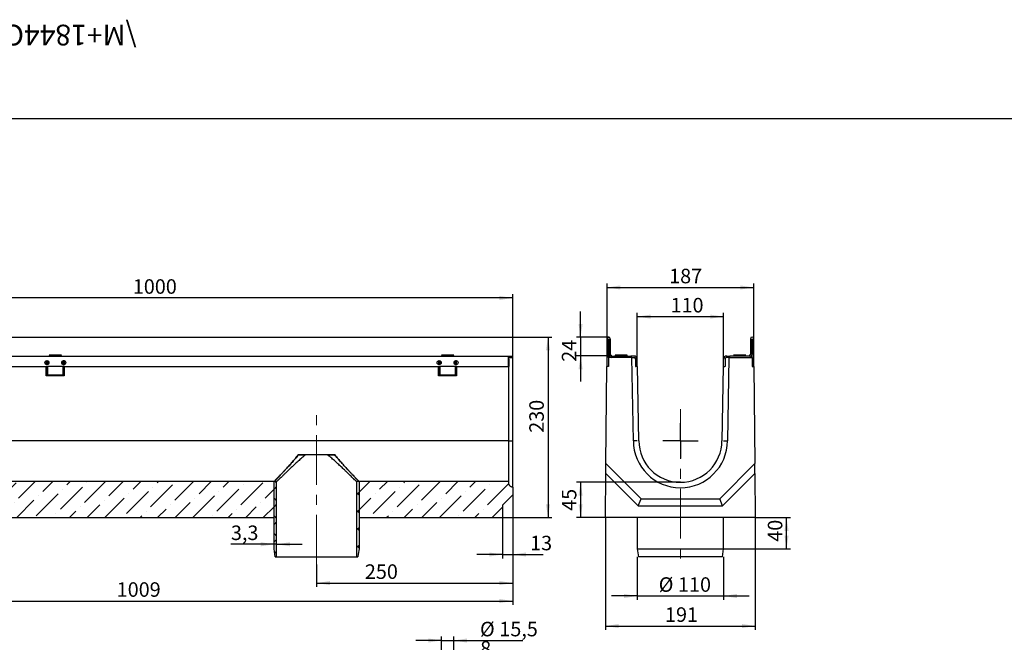
# Model space of a CAD drawing. Units: millimetres. Extents: x -30 to 1125, y -3 to 370.
# Drawn here: x 105 to 356, y 157 to 316 of the extents above; entities that cross this region are included whole.
import ezdxf

# ---------------------------------------------------------------- set-up
doc = ezdxf.new("R2010")
doc.units = ezdxf.units.MM
doc.linetypes.add('CENTERX2', pattern=[20.32, 12.7, -2.54, 2.54, -2.54])
doc.layers.add('FORMAT', color=7, linetype='Continuous')
doc.styles.add('SLDTEXTSTYLE0', font='TXT', dxfattribs={"width": 0.7, "bigfont": 'bigfont'})
doc.styles.add('SLDTEXTSTYLE2', font='TXT', dxfattribs={"width": 0.7})
doc.dimstyles.new('SLDDIMSTYLE0', dxfattribs={"dimtxt": 3.393075, "dimasz": 3.393075, "dimexe": 0, "dimexo": 0.0625, "dimgap": 0.848269, "dimtad": 2, "dimdec": 1, "dimlfac": 5, "dimrnd": 1e-09, "dimzin": 12, "dimdsep": 46, "dimtxsty": 'SLDTEXTSTYLE2', "dimsah": 1, "dimcen": 0.09, "dimadec": 0, "dimazin": 3, "dimtfac": 1, "dimtdec": 1, "dimtofl": 0, "dimtmove": 0, "dimatfit": 3, "dimfxl": 0, "dimfrac": 2, "dimtolj": 1, "dimtzin": 12, "dimarcsym": 0})
doc.dimstyles.new('SLDDIMSTYLE1', dxfattribs={"dimtxt": 3.393075, "dimasz": 3.393075, "dimexe": 0, "dimexo": 0.0625, "dimgap": 0.848269, "dimtad": 2, "dimdec": 1, "dimlfac": 5, "dimrnd": 1e-09, "dimzin": 12, "dimdsep": 46, "dimtxsty": 'SLDTEXTSTYLE2', "dimsah": 1, "dimcen": 0.09, "dimadec": 0, "dimazin": 3, "dimtfac": 1, "dimtdec": 1, "dimtmove": 0, "dimatfit": 0, "dimfxl": 0, "dimfrac": 2, "dimtolj": 1, "dimtzin": 12, "dimarcsym": 0})
doc.dimstyles.new('SLDDIMSTYLE2', dxfattribs={"dimtxt": 3.393075, "dimasz": 3.393075, "dimexe": 0, "dimexo": 0.0625, "dimgap": 0.848269, "dimtad": 2, "dimdec": 1, "dimlfac": 5, "dimrnd": 1e-09, "dimzin": 12, "dimdsep": 46, "dimtxsty": 'SLDTEXTSTYLE2', "dimsah": 1, "dimcen": 0.09, "dimadec": 0, "dimazin": 3, "dimtfac": 1, "dimtofl": 0, "dimtmove": 0, "dimatfit": 3, "dimfxl": 0, "dimfrac": 2, "dimtolj": 1, "dimtzin": 12, "dimarcsym": 0})
doc.dimstyles.new('SLDDIMSTYLE3', dxfattribs={"dimtxt": 3.393075, "dimasz": 3.393075, "dimexe": 0, "dimexo": 0.0625, "dimgap": 0.848269, "dimtad": 2, "dimdec": 0, "dimlfac": 5, "dimrnd": 1e-09, "dimzin": 12, "dimdsep": 46, "dimtxsty": 'SLDTEXTSTYLE2', "dimsah": 1, "dimcen": 0.09, "dimadec": 0, "dimazin": 3, "dimtfac": 1, "dimtdec": 0, "dimtofl": 0, "dimtmove": 0, "dimatfit": 3, "dimfxl": 0, "dimfrac": 2, "dimtolj": 1, "dimtzin": 12, "dimarcsym": 0})

# ---------------------------------------------------------------- blocks, each defined once
blk = doc.blocks.new('_D')
at = {"layer": 'FORMAT'}
for p, q in [((30.38, 227.75), (30.38, 246.25)), ((230.38, 227.75), (230.38, 246.25)), ((230.38, 245.25), (30.38, 245.25))]:
    blk.add_line(p, q, dxfattribs=at)
for points in [[(30.38, 245.25), (33.77, 244.72), (33.77, 245.77)], [(230.38, 245.25), (226.99, 245.77), (226.99, 244.72)]]:
    blk.add_solid(points, dxfattribs=at)
at = {"layer": 'FORMAT', "insert": (133.53, 250.02, 0.02), "char_height": 3.704, "attachment_point": 1, "style": 'SLDTEXTSTYLE2'}
blk.add_mtext('1000', dxfattribs=at)
blk = doc.blocks.new('_D_1')
at = {"layer": 'FORMAT'}
for p, q in [((230.38, 195.05), (230.38, 178.82)), ((227.78, 189.25), (227.78, 178.82)), ((227.78, 179.82), (221.25, 179.82)), ((227.78, 179.82), (230.38, 179.82)), ((230.38, 179.82), (238.18, 179.82))]:
    blk.add_line(p, q, dxfattribs=at)
for points in [[(227.78, 179.82), (224.39, 180.34), (224.39, 179.3)], [(230.38, 179.82), (233.77, 179.3), (233.77, 180.34)]]:
    blk.add_solid(points, dxfattribs=at)
at = {"layer": 'FORMAT', "insert": (234.81, 184.6, 0.02), "char_height": 3.704, "attachment_point": 1, "style": 'SLDTEXTSTYLE2'}
blk.add_mtext('13', dxfattribs=at)
blk = doc.blocks.new('_D_2')
at = {"layer": 'FORMAT'}
for p, q in [((230.38, 195.05), (230.38, 166.96)), ((28.58, 192.25), (28.58, 166.96)), ((28.58, 167.96), (230.38, 167.96))]:
    blk.add_line(p, q, dxfattribs=at)
for points in [[(28.58, 167.96), (31.97, 167.44), (31.97, 168.48)], [(230.38, 167.96), (226.99, 168.48), (226.99, 167.44)]]:
    blk.add_solid(points, dxfattribs=at)
at = {"layer": 'FORMAT', "insert": (129.42, 172.74, 0.02), "char_height": 3.704, "attachment_point": 1, "style": 'SLDTEXTSTYLE2'}
blk.add_mtext('1009', dxfattribs=at)
blk = doc.blocks.new('_D_3')
at = {"layer": 'FORMAT'}
for p, q in [((230.28, 235.25), (240.37, 235.25)), ((239.37, 235.25), (239.37, 189.25)), ((227.78, 189.25), (240.37, 189.25))]:
    blk.add_line(p, q, dxfattribs=at)
for points in [[(239.37, 235.25), (238.85, 231.85), (239.9, 231.85)], [(239.37, 189.25), (239.9, 192.64), (238.85, 192.64)]]:
    blk.add_solid(points, dxfattribs=at)
at = {"layer": 'FORMAT', "insert": (234.6, 210.87, 0.02), "char_height": 3.704, "attachment_point": 1, "rotation": 90, "style": 'SLDTEXTSTYLE2'}
blk.add_mtext('230', dxfattribs=at)
blk = doc.blocks.new('_D_4')
at = {"layer": 'FORMAT'}
for p, q in [((170.2, 179.24), (170.2, 183.43)), ((169.55, 182.43), (158.54, 182.43)), ((170.2, 182.43), (169.55, 182.43)), ((170.2, 182.43), (176.72, 182.43))]:
    blk.add_line(p, q, dxfattribs=at)
for points in [[(169.55, 182.43), (166.15, 182.95), (166.15, 181.91)], [(170.2, 182.43), (173.59, 181.91), (173.59, 182.95)]]:
    blk.add_solid(points, dxfattribs=at)
at = {"layer": 'FORMAT', "insert": (158.54, 187.21, 0.02), "char_height": 3.704, "attachment_point": 1, "style": 'SLDTEXTSTYLE2'}
blk.add_mtext('3,3', dxfattribs=at)
blk = doc.blocks.new('_D_5')
at = {"layer": 'FORMAT'}
for p, q in [((230.38, 195.05), (230.38, 171.54)), ((180.38, 177.25), (180.38, 171.54)), ((180.38, 172.54), (230.38, 172.54))]:
    blk.add_line(p, q, dxfattribs=at)
for points in [[(180.38, 172.54), (183.77, 172.01), (183.77, 173.06)], [(230.38, 172.54), (226.99, 173.06), (226.99, 172.01)]]:
    blk.add_solid(points, dxfattribs=at)
at = {"layer": 'FORMAT', "insert": (192.69, 177.31, 0.02), "char_height": 3.704, "attachment_point": 1, "style": 'SLDTEXTSTYLE2'}
blk.add_mtext('250', dxfattribs=at)
blk = doc.blocks.new('_D_6')
at = {"layer": 'FORMAT'}
for p, q in [((273.12, 198.25), (246.67, 198.25)), ((247.67, 198.25), (247.67, 189.25)), ((254.02, 189.25), (246.67, 189.25))]:
    blk.add_line(p, q, dxfattribs=at)
for points in [[(247.67, 198.25), (247.15, 194.85), (248.2, 194.85)], [(247.67, 189.25), (248.2, 192.64), (247.15, 192.64)]]:
    blk.add_solid(points, dxfattribs=at)
at = {"layer": 'FORMAT', "insert": (242.9, 190.96, 0.02), "char_height": 3.704, "attachment_point": 1, "rotation": 90, "style": 'SLDTEXTSTYLE2'}
blk.add_mtext('45', dxfattribs=at)
blk = doc.blocks.new('_D_7')
at = {"layer": 'FORMAT'}
for p, q in [((254.42, 234.85), (254.42, 248.92)), ((291.82, 234.85), (291.82, 248.92)), ((254.42, 247.92), (291.82, 247.92))]:
    blk.add_line(p, q, dxfattribs=at)
for points in [[(254.42, 247.92), (257.81, 247.4), (257.81, 248.44)], [(291.82, 247.92), (288.42, 248.44), (288.42, 247.4)]]:
    blk.add_solid(points, dxfattribs=at)
at = {"layer": 'FORMAT', "insert": (270.25, 252.69), "char_height": 3.704, "attachment_point": 1, "style": 'SLDTEXTSTYLE2'}
blk.add_mtext('187', dxfattribs=at)
blk = doc.blocks.new('_D_8')
at = {"layer": 'FORMAT'}
for p, q in [((254.02, 189.25), (254.02, 160.58)), ((292.22, 189.25), (292.22, 160.58)), ((254.02, 161.58), (292.22, 161.58))]:
    blk.add_line(p, q, dxfattribs=at)
for points in [[(254.02, 161.58), (257.41, 161.06), (257.41, 162.1)], [(292.22, 161.58), (288.82, 162.1), (288.82, 161.06)]]:
    blk.add_solid(points, dxfattribs=at)
at = {"layer": 'FORMAT', "insert": (269.2, 166.35), "char_height": 3.704, "attachment_point": 1, "style": 'SLDTEXTSTYLE2'}
blk.add_mtext('191', dxfattribs=at)
blk = doc.blocks.new('_D_9')
at = {"layer": 'FORMAT'}
for p, q in [((247.67, 235.25), (247.67, 241.77)), ((254.82, 235.25), (246.67, 235.25)), ((247.67, 235.25), (247.67, 230.45)), ((255.66, 230.45), (246.67, 230.45)), ((247.67, 230.45), (247.67, 223.92))]:
    blk.add_line(p, q, dxfattribs=at)
for points in [[(247.67, 235.25), (248.2, 238.64), (247.15, 238.64)], [(247.67, 230.45), (247.15, 227.05), (248.2, 227.05)]]:
    blk.add_solid(points, dxfattribs=at)
at = {"layer": 'FORMAT', "insert": (242.9, 228.96, 13.89), "char_height": 3.704, "attachment_point": 1, "rotation": 90, "style": 'SLDTEXTSTYLE2'}
blk.add_mtext('24', dxfattribs=at)
blk = doc.blocks.new('_D_10')
at = {"layer": 'FORMAT'}
for p, q in [((262.12, 229.65), (262.12, 241.49)), ((284.12, 229.65), (284.12, 241.49)), ((262.12, 240.49), (284.12, 240.49))]:
    blk.add_line(p, q, dxfattribs=at)
for points in [[(262.12, 240.49), (265.51, 239.97), (265.51, 241.01)], [(284.12, 240.49), (280.72, 241.01), (280.72, 239.97)]]:
    blk.add_solid(points, dxfattribs=at)
at = {"layer": 'FORMAT', "insert": (270.61, 245.26, 13.89), "char_height": 3.704, "attachment_point": 1, "style": 'SLDTEXTSTYLE2'}
blk.add_mtext('110', dxfattribs=at)
blk = doc.blocks.new('_D_11')
at = {"layer": 'FORMAT'}
for p, q in [((292.22, 189.25), (301.17, 189.25)), ((300.17, 181.24), (300.17, 189.25)), ((284.12, 181.24), (301.17, 181.24))]:
    blk.add_line(p, q, dxfattribs=at)
for points in [[(300.17, 189.25), (299.65, 185.85), (300.7, 185.85)], [(300.17, 181.24), (300.7, 184.63), (299.65, 184.63)]]:
    blk.add_solid(points, dxfattribs=at)
at = {"layer": 'FORMAT', "insert": (295.4, 183.08, 13.89), "char_height": 3.704, "attachment_point": 1, "rotation": 90, "style": 'SLDTEXTSTYLE2'}
blk.add_mtext('40', dxfattribs=at)
blk = doc.blocks.new('_D_12')
at = {"layer": 'FORMAT'}
for p, q in [((262.12, 179.24), (262.12, 168.24)), ((284.12, 179.24), (284.12, 168.24)), ((262.12, 169.24), (255.59, 169.24)), ((262.12, 169.24), (284.12, 169.24)), ((284.12, 169.24), (290.64, 169.24))]:
    blk.add_line(p, q, dxfattribs=at)
for points in [[(262.12, 169.24), (258.72, 169.76), (258.72, 168.71)], [(284.12, 169.24), (287.51, 168.71), (287.51, 169.76)]]:
    blk.add_solid(points, dxfattribs=at)
at = {"layer": 'FORMAT', "char_height": 3.704, "attachment_point": 1, "style": 'SLDTEXTSTYLE2'}
for s, insert in [('%%c', (267.59, 174.01, 13.89)), ('110', (272.51, 174.01, 13.89))]:
    blk.add_mtext(s, dxfattribs=dict(at, insert=insert))
blk = doc.blocks.new('SW_CENTERMARKSYMBOL_0')
at = {"layer": 'FORMAT', "color": 0}
for q in [(0, 4.5), (-4.5, 0), (0, -4.5), (4.5, 0)]:
    blk.add_line((0, 0), q, dxfattribs=at)
blk = doc.blocks.new('_D_13')
at = {"layer": 'FORMAT'}
for p, q in [((212.23, 140.78), (212.23, 158.89)), ((215.33, 140.78), (215.33, 158.89)), ((212.23, 157.89), (205.7, 157.89)), ((212.23, 157.89), (215.33, 157.89)), ((215.33, 157.89), (232.98, 157.89))]:
    blk.add_line(p, q, dxfattribs=at)
for points in [[(212.23, 157.89), (208.84, 158.41), (208.84, 157.36)], [(215.33, 157.89), (218.72, 157.36), (218.72, 158.41)]]:
    blk.add_solid(points, dxfattribs=at)
at = {"layer": 'FORMAT', "attachment_point": 1}
for s, insert, char_height, style in [('%%c', (222.03, 162.66, -4.77), 3.704, 'SLDTEXTSTYLE2'), ('15,5', (226.96, 162.66, -4.77), 3.704, 'SLDTEXTSTYLE2'), ('8 \\M+18480\\M+18484\\M+18472.', (222.08, 157.72, -4.77), 3.7042, 'SLDTEXTSTYLE0')]:
    blk.add_mtext(s, dxfattribs=dict(at, insert=insert, char_height=char_height, style=style))

msp = doc.modelspace()

# ---------------------------------------------------------------- hatches: boundary and pattern name
at = {"linetype": 'Continuous', "lineweight": 0}
h = msp.add_hatch(dxfattribs=at)
h.set_pattern_fill('ANSI36', style=0)
edge = h.paths.add_edge_path(flags=0)
edge.add_spline(control_points=[(31.38, 198.013), (31.38, 197.995), (31.379, 197.978), (31.378, 197.96), (31.372, 197.845), (31.346, 197.729), (31.303, 197.622), (31.259, 197.516), (31.196, 197.416), (31.119, 197.33), (31.043, 197.245), (30.951, 197.173), (30.852, 197.119), (30.789, 197.085), (30.723, 197.058), (30.655, 197.038), (30.566, 197.012), (30.472, 196.999), (30.38, 196.999)], knot_values=[0.0250287, 0.0250287, 0.0250287, 0.0250287, 0.0252915, 0.0252915, 0.0252915, 0.0270233, 0.0270233, 0.0270233, 0.0287484, 0.0287484, 0.0287484, 0.0304539, 0.0304539, 0.0304539, 0.0315089, 0.0315089, 0.0315089, 0.0328975, 0.0328975, 0.0328975, 0.0328975], weights=[1, 1, 1, 1, 1, 1, 1, 1, 1, 1, 1, 1, 1, 1, 1, 1, 1, 1, 1], degree=3, periodic=0)
edge.add_line((30.38, 196.999), (30.38, 194.046))
edge.add_line((30.38, 194.046), (28.58, 192.246))
edge.add_line((28.58, 192.246), (28.58, 189.246))
edge.add_line((28.58, 189.246), (169.546, 189.246))
edge.add_line((169.546, 189.246), (169.546, 198.419))
edge.add_line((169.546, 198.419), (31.38, 198.419))
edge.add_line((31.38, 198.419), (31.38, 198.013))
h = msp.add_hatch(dxfattribs=at)
h.set_pattern_fill('ANSI37', style=0)
edge = h.paths.add_edge_path(flags=0)
edge.add_line((170.197, 179.236), (170.197, 198.409))
edge.add_line((170.197, 198.409), (169.546, 198.409))
edge.add_line((169.546, 198.409), (169.546, 181.236))
edge.add_spline(control_points=[(169.546, 181.236), (169.616, 180.781), (169.685, 180.326), (169.754, 179.871), (169.786, 179.659), (169.819, 179.448), (169.851, 179.236)], knot_values=[0.0871002, 0.0871002, 0.0871002, 0.0871002, 0.0940067, 0.0940067, 0.0940067, 0.0972156, 0.0972156, 0.0972156, 0.0972156], weights=[1, 1, 1, 1, 1, 1, 1], degree=3, periodic=0)
edge.add_line((169.851, 179.236), (170.197, 179.236))
h = msp.add_hatch(dxfattribs=at)
h.set_pattern_fill('ANSI37', style=0)
edge = h.paths.add_edge_path(flags=0)
edge.add_line((190.563, 198.409), (190.563, 179.236))
edge.add_line((190.563, 179.236), (190.908, 179.236))
edge.add_spline(control_points=[(190.908, 179.236), (190.941, 179.448), (190.973, 179.659), (191.005, 179.871), (191.074, 180.326), (191.144, 180.781), (191.213, 181.236)], knot_values=[0.0907978, 0.0907978, 0.0907978, 0.0907978, 0.0940067, 0.0940067, 0.0940067, 0.1009132, 0.1009132, 0.1009132, 0.1009132], weights=[1, 1, 1, 1, 1, 1, 1], degree=3, periodic=0)
edge.add_line((191.213, 181.236), (191.213, 198.409))
edge.add_line((191.213, 198.409), (190.563, 198.409))
h = msp.add_hatch(dxfattribs=at)
h.set_pattern_fill('ANSI36', style=0)
edge = h.paths.add_edge_path(flags=0)
edge.add_spline(control_points=[(230.38, 196.999), (230.296, 196.999), (230.212, 197.01), (230.132, 197.03), (230.025, 197.058), (229.921, 197.105), (229.829, 197.166), (229.773, 197.203), (229.721, 197.247), (229.674, 197.294), (229.594, 197.375), (229.527, 197.471), (229.478, 197.574), (229.43, 197.676), (229.398, 197.789), (229.386, 197.902), (229.382, 197.939), (229.38, 197.976), (229.38, 198.013)], knot_values=[0.0275978, 0.0275978, 0.0275978, 0.0275978, 0.0288458, 0.0288458, 0.0288458, 0.0305032, 0.0305032, 0.0305032, 0.0314997, 0.0314997, 0.0314997, 0.0332058, 0.0332058, 0.0332058, 0.0349109, 0.0349109, 0.0349109, 0.0354628, 0.0354628, 0.0354628, 0.0354628], weights=[1, 1, 1, 1, 1, 1, 1, 1, 1, 1, 1, 1, 1, 1, 1, 1, 1, 1, 1], degree=3, periodic=0)
edge.add_line((229.38, 198.013), (229.38, 198.419))
edge.add_line((229.38, 198.419), (191.213, 198.419))
edge.add_line((191.213, 198.419), (191.213, 189.246))
edge.add_line((191.213, 189.246), (227.78, 189.246))
edge.add_line((227.78, 189.246), (227.78, 192.446))
edge.add_line((227.78, 192.446), (230.38, 195.046))
edge.add_line((230.38, 195.046), (230.38, 196.999))

# ---------------------------------------------------------------- linework, layer by layer
at = {"color": 7, "linetype": 'Continuous', "lineweight": 30}
for p, q in [((30.48, 235.246), (230.28, 235.246)), ((230.28, 235.246), (230.28, 234.846)), ((230.28, 234.846), (230.28, 230.846)), ((254.416, 227.746), (254.416, 234.846)), ((254.816, 235.246), (254.856, 235.246)), ((254.816, 230.046), (254.816, 234.726)), ((254.856, 234.726), (254.856, 230.846)), ((255.256, 234.846), (255.256, 230.846)), ((290.976, 234.846), (290.976, 230.846)), ((291.416, 235.246), (291.376, 235.246)), ((291.376, 234.726), (291.376, 230.846)), ((291.416, 230.046), (291.416, 234.726)), ((291.816, 227.746), (291.816, 234.846)), ((31.48, 230.446), (229.28, 230.446)), ((111.467, 229.26), (111.467, 228.272)), ((111.48, 229.264), (111.48, 229.246)), ((111.48, 229.246), (111.48, 228.286)), ((111.48, 229.246), (111.78, 229.246)), ((111.78, 229.264), (111.78, 229.246)), ((111.78, 229.246), (111.78, 228.286)), ((112.23, 230.646), (112.28, 230.546)), ((115.33, 230.646), (112.23, 230.646)), ((115.28, 230.546), (112.28, 230.546)), ((115.28, 230.546), (115.33, 230.646)), ((115.78, 229.264), (115.78, 229.246)), ((115.78, 228.286), (115.78, 229.246)), ((116.08, 229.246), (115.78, 229.246)), ((116.08, 229.264), (116.08, 229.246)), ((116.08, 228.286), (116.08, 229.246)), ((211.467, 229.26), (211.467, 228.272)), ((211.48, 229.264), (211.48, 229.246)), ((211.48, 229.246), (211.48, 228.286)), ((211.48, 229.246), (211.78, 229.246)), ((211.78, 229.264), (211.78, 229.246)), ((211.78, 229.246), (211.78, 228.286)), ((212.23, 230.646), (212.28, 230.546)), ((215.33, 230.646), (212.23, 230.646)), ((215.28, 230.546), (212.28, 230.546)), ((215.28, 230.546), (215.33, 230.646)), ((215.78, 229.264), (215.78, 229.246)), ((215.78, 228.286), (215.78, 229.246)), ((216.08, 229.246), (215.78, 229.246)), ((216.08, 229.264), (216.08, 229.246)), ((216.08, 228.286), (216.08, 229.246)), ((229.28, 229.646), (229.28, 230.446)), ((229.28, 230.446), (230.08, 230.446)), ((229.466, 230.046), (229.28, 230.046)), ((229.28, 227.746), (229.28, 229.646)), ((229.466, 230.046), (230.38, 230.046)), ((230.08, 230.446), (230.28, 230.446)), ((230.28, 230.846), (230.28, 230.446)), ((230.28, 230.046), (230.28, 230.446)), ((230.38, 208.823), (230.38, 230.046)), ((254.816, 230.046), (254.816, 227.746)), ((260.723, 230.046), (254.816, 230.046)), ((255.656, 230.446), (260.516, 230.446)), ((256.466, 230.646), (256.516, 230.546)), ((259.566, 230.646), (256.466, 230.646)), ((259.516, 230.546), (256.516, 230.546)), ((259.516, 230.546), (259.566, 230.646)), ((260.516, 230.046), (260.516, 230.446)), ((261.316, 230.446), (260.516, 230.446)), ((261.126, 208.823), (260.723, 230.046)), ((260.723, 230.046), (261.316, 230.046)), ((261.716, 229.646), (261.716, 227.746)), ((262.116, 227.746), (262.116, 229.646)), ((284.116, 227.746), (284.116, 229.646)), ((284.516, 229.646), (284.516, 227.746)), ((284.916, 230.446), (285.716, 230.446)), ((285.508, 230.046), (284.916, 230.046)), ((285.508, 230.046), (285.106, 208.823)), ((285.508, 230.046), (291.416, 230.046)), ((285.716, 230.046), (285.716, 230.446)), ((290.576, 230.446), (285.716, 230.446)), ((286.666, 230.646), (286.716, 230.546)), ((288.216, 230.646), (286.666, 230.646)), ((288.216, 230.546), (286.716, 230.546)), ((289.766, 230.646), (288.216, 230.646)), ((289.716, 230.546), (288.216, 230.546)), ((289.716, 230.546), (289.766, 230.646)), ((291.416, 230.046), (291.416, 227.746)), ((31.38, 227.746), (111.467, 227.746)), ((111.467, 225.346), (111.467, 227.746)), ((116.067, 227.746), (111.467, 227.746)), ((111.78, 228.286), (111.48, 228.286)), ((111.48, 228.286), (111.48, 228.268)), ((111.48, 227.646), (111.48, 227.746)), ((111.48, 227.646), (111.48, 225.446)), ((111.78, 228.286), (111.78, 228.268)), ((111.78, 227.746), (111.78, 227.646)), ((111.78, 227.646), (111.78, 225.446)), ((115.78, 228.286), (116.08, 228.286)), ((115.78, 228.286), (115.78, 228.268)), ((115.78, 227.646), (115.78, 227.746)), ((115.78, 225.446), (115.78, 227.646)), ((116.067, 227.746), (116.067, 225.346)), ((116.067, 227.746), (211.467, 227.746)), ((116.08, 228.286), (116.08, 228.268)), ((211.467, 225.346), (211.467, 227.746)), ((216.067, 227.746), (211.467, 227.746)), ((211.78, 228.286), (211.48, 228.286)), ((211.48, 228.286), (211.48, 228.268)), ((211.48, 227.646), (211.48, 227.746)), ((211.48, 227.646), (211.48, 225.446)), ((211.78, 228.286), (211.78, 228.268)), ((211.78, 227.746), (211.78, 227.646)), ((211.78, 227.646), (211.78, 225.446)), ((215.78, 228.286), (216.08, 228.286)), ((215.78, 228.286), (215.78, 228.268)), ((215.78, 227.646), (215.78, 227.746)), ((215.78, 225.446), (215.78, 227.646)), ((216.067, 227.746), (216.067, 225.346)), ((216.067, 227.746), (229.38, 227.746)), ((216.08, 228.286), (216.08, 228.268)), ((229.38, 208.836), (229.38, 227.746)), ((229.38, 227.746), (229.381, 227.746)), ((254.149, 202.99), (254.389, 227.746)), ((254.816, 227.746), (254.389, 227.746)), ((261.716, 227.746), (261.767, 227.746)), ((262.167, 227.746), (261.767, 227.746)), ((262.526, 208.836), (262.167, 227.746)), ((284.064, 227.746), (283.706, 208.836)), ((284.064, 227.746), (284.465, 227.746)), ((284.516, 227.746), (284.465, 227.746)), ((291.416, 227.746), (291.842, 227.746)), ((291.842, 227.746), (292.082, 202.99)), ((116.067, 225.346), (111.467, 225.346)), ((111.48, 225.346), (111.48, 225.446)), ((111.78, 225.446), (111.78, 225.346)), ((111.83, 225.346), (111.83, 225.646)), ((111.83, 225.646), (111.93, 225.646)), ((111.93, 225.646), (115.63, 225.646)), ((115.48, 225.646), (115.48, 225.729)), ((115.63, 225.646), (115.73, 225.646)), ((115.73, 225.646), (115.73, 225.346)), ((115.78, 225.346), (115.78, 225.446)), ((216.067, 225.346), (211.467, 225.346)), ((211.48, 225.346), (211.48, 225.446)), ((211.78, 225.446), (211.78, 225.346)), ((211.83, 225.346), (211.83, 225.646)), ((211.83, 225.646), (211.93, 225.646)), ((211.93, 225.646), (215.63, 225.646)), ((215.48, 225.646), (215.48, 225.729)), ((215.63, 225.646), (215.73, 225.646)), ((215.73, 225.646), (215.73, 225.346)), ((215.78, 225.346), (215.78, 225.446)), ((229.38, 208.836), (31.38, 208.836)), ((229.38, 198.419), (229.38, 208.836)), ((230.38, 196.999), (230.38, 208.823)), ((185.042, 205.246), (175.717, 205.246)), ((175.732, 205.236), (177.564, 205.236)), ((183.196, 205.236), (185.027, 205.236)), ((254.125, 200.469), (254.149, 202.99)), ((254.149, 202.99), (263.093, 194.046)), ((283.139, 194.046), (292.082, 202.99)), ((292.107, 200.469), (292.082, 202.99)), ((169.546, 198.419), (31.38, 198.419)), ((169.546, 189.246), (169.546, 198.419)), ((170.197, 198.409), (169.546, 198.409)), ((169.546, 181.236), (169.546, 198.409)), ((170.197, 179.236), (170.197, 198.409)), ((190.563, 198.409), (190.563, 179.236)), ((191.213, 198.409), (190.563, 198.409)), ((191.213, 198.419), (191.213, 189.246)), ((229.38, 198.419), (191.213, 198.419)), ((191.213, 198.409), (191.213, 181.236)), ((229.38, 198.013), (229.38, 198.419)), ((254.016, 189.246), (254.125, 200.469)), ((254.125, 200.469), (262.347, 192.246)), ((283.884, 192.246), (292.107, 200.469)), ((292.107, 200.469), (292.216, 189.246)), ((230.38, 196.999), (230.38, 195.046)), ((230.38, 195.046), (227.78, 192.446)), ((262.347, 192.246), (263.093, 194.046)), ((263.093, 194.046), (283.139, 194.046)), ((283.884, 192.246), (283.139, 194.046)), ((227.78, 192.446), (227.78, 189.246)), ((262.347, 192.246), (283.884, 192.246)), ((28.58, 189.246), (169.546, 189.246)), ((191.213, 189.246), (227.78, 189.246)), ((292.216, 189.246), (254.016, 189.246)), ((262.116, 189.246), (262.116, 181.236)), ((284.116, 181.236), (284.116, 189.246)), ((262.116, 181.236), (262.416, 179.236)), ((262.116, 181.236), (284.116, 181.236)), ((283.816, 179.236), (284.116, 181.236)), ((169.851, 179.236), (170.197, 179.236)), ((170.197, 179.236), (190.563, 179.236)), ((190.563, 179.236), (190.908, 179.236)), ((283.816, 179.236), (262.416, 179.236))]:
    msp.add_line(p, q, dxfattribs=at)
at = {"color": 7, "linetype": 'Continuous', "lineweight": 30, "flags": 128}
for points in [[(112.28, 230.546), (112.287, 230.483), (112.29, 230.446)], [(115.269, 230.446), (115.272, 230.483), (115.28, 230.546)], [(212.28, 230.546), (212.287, 230.483), (212.29, 230.446)], [(215.269, 230.446), (215.272, 230.483), (215.28, 230.546)], [(256.516, 230.546), (256.523, 230.483), (256.526, 230.446)], [(259.505, 230.446), (259.508, 230.483), (259.516, 230.546)], [(286.716, 230.546), (286.723, 230.483), (286.726, 230.446)], [(289.705, 230.446), (289.708, 230.483), (289.716, 230.546)], [(169.851, 179.236), (169.754, 179.871), (169.546, 181.236)], [(191.213, 181.236), (191.005, 179.871), (190.908, 179.236)]]:
    msp.add_lwpolyline(points, dxfattribs=at)
at = {"color": 7, "linetype": 'Continuous', "lineweight": 30}
for centre in [(111.63, 228.766), (115.93, 228.766), (211.63, 228.766), (215.93, 228.766)]:
    msp.add_circle(centre, 0.52, dxfattribs=at)
for centre, radius, start, end in [((254.816, 234.846), 0.4, 90, 180), ((254.936, 234.726), 0.12, 146.44269, 180), ((254.736, 234.726), 0.12, 0, 33.55731), ((254.856, 234.846), 0.4, 0, 90), ((291.376, 234.846), 0.4, 90, 180), ((291.496, 234.726), 0.12, 146.44269, 180), ((291.296, 234.726), 0.12, 0, 33.55731), ((291.416, 234.846), 0.4, 0, 90), ((255.656, 230.846), 0.8, 180, 270), ((255.656, 230.846), 0.4, 180, 270), ((261.316, 229.646), 0.8, 0, 90), ((261.316, 229.646), 0.4, 0, 90), ((284.916, 229.646), 0.8, 90, 180), ((290.576, 230.846), 0.4, 270, 0), ((290.576, 230.846), 0.8, 270, 0), ((273.116, 208.836), 11.99, 180.06543, 359.93457), ((273.116, 208.836), 10.59, 180, 0)]:
    msp.add_arc(centre, radius, start, end, dxfattribs=at)
msp.add_ellipse((230.38, 230.442), major_axis=(0, -52.717), ratio=0.0189693, start_param=4.727493, end_param=4.7635564, dxfattribs=at)
for points, knots in [([(229.38, 229.646), (229.38, 229.691), (229.38, 229.781), (229.383, 229.9), (229.396, 229.989), (229.423, 230.039), (229.453, 230.044), (229.466, 230.046)], [0, 0, 0, 0, 0.2104821, 0.4210023, 0.6300427, 0.8337199, 1, 1, 1, 1]), ([(261.316, 230.046), (261.357, 230.043), (261.441, 230.035), (261.559, 229.972), (261.651, 229.877), (261.706, 229.763), (261.713, 229.683), (261.716, 229.646)], [0, 0, 0, 0, 0.20999658, 0.42045229, 0.62251943, 0.82719321, 1, 1, 1, 1]), ([(284.916, 230.046), (284.874, 230.043), (284.791, 230.035), (284.672, 229.972), (284.581, 229.877), (284.525, 229.763), (284.519, 229.683), (284.516, 229.646)], [0, 0, 0, 0, 0.20999658, 0.42045229, 0.62251943, 0.82719321, 1, 1, 1, 1]), ([(111.862, 226.145), (111.858, 226.15), (111.848, 226.162), (111.832, 226.172), (111.817, 226.176), (111.804, 226.172), (111.795, 226.161), (111.788, 226.143), (111.782, 226.106), (111.78, 226.039), (111.78, 225.98), (111.78, 225.946)], [0, 0, 0, 0, 0.0710876, 0.143705, 0.2164781, 0.2930088, 0.3669862, 0.4437765, 0.5282121, 0.7330832, 1, 1, 1, 1]), ([(115.78, 225.946), (115.78, 225.979), (115.78, 226.04), (115.778, 226.107), (115.771, 226.143), (115.764, 226.161), (115.755, 226.172), (115.742, 226.176), (115.727, 226.172), (115.711, 226.162), (115.702, 226.15), (115.697, 226.144)], [0, 0, 0, 0, 0.2565628, 0.4749406, 0.5601758, 0.6369575, 0.7092197, 0.7816369, 0.8577933, 0.9314088, 1, 1, 1, 1]), ([(211.862, 226.145), (211.858, 226.15), (211.848, 226.162), (211.832, 226.172), (211.817, 226.176), (211.804, 226.172), (211.795, 226.161), (211.788, 226.143), (211.782, 226.106), (211.78, 226.039), (211.78, 225.98), (211.78, 225.946)], [0, 0, 0, 0, 0.0710876, 0.143705, 0.2164781, 0.2930088, 0.3669862, 0.4437765, 0.5282121, 0.7330832, 1, 1, 1, 1]), ([(215.78, 225.946), (215.78, 225.979), (215.78, 226.04), (215.778, 226.107), (215.771, 226.143), (215.764, 226.161), (215.755, 226.172), (215.742, 226.176), (215.727, 226.172), (215.711, 226.162), (215.702, 226.15), (215.697, 226.144)], [0, 0, 0, 0, 0.2565628, 0.4749406, 0.5601758, 0.6369575, 0.7092197, 0.7816369, 0.8577933, 0.9314088, 1, 1, 1, 1]), ([(229.38, 208.832), (229.38, 208.832), (229.38, 208.832), (229.396, 208.83), (229.45, 208.829), (229.527, 208.827), (229.629, 208.826), (229.751, 208.825), (229.892, 208.824), (230.046, 208.823), (230.21, 208.823), (230.323, 208.823), (230.38, 208.823)], [0, 0, 0, 0, 0.0132122, 0.1408847, 0.2467433, 0.3556715, 0.461526, 0.5704501, 0.6763027, 0.785225, 0.8910776, 1, 1, 1, 1]), ([(262.126, 208.832), (262.119, 208.832), (262.045, 208.832), (261.916, 208.83), (261.744, 208.829), (261.594, 208.827), (261.458, 208.826), (261.342, 208.825), (261.247, 208.824), (261.178, 208.823), (261.134, 208.823), (261.129, 208.823), (261.126, 208.823)], [0, 0, 0, 0, 0.0132122, 0.1408847, 0.2467433, 0.3556715, 0.461526, 0.5704501, 0.6763027, 0.785225, 0.8910776, 1, 1, 1, 1]), ([(284.106, 208.832), (284.113, 208.832), (284.186, 208.832), (284.315, 208.83), (284.487, 208.829), (284.637, 208.827), (284.773, 208.826), (284.889, 208.825), (284.984, 208.824), (285.053, 208.823), (285.097, 208.823), (285.103, 208.823), (285.106, 208.823)], [0, 0, 0, 0, 0.0132122, 0.1408847, 0.2467433, 0.3556715, 0.461526, 0.5704501, 0.6763027, 0.785225, 0.8910776, 1, 1, 1, 1]), ([(169.546, 198.419), (169.625, 198.501), (169.771, 198.653), (170.098, 198.994), (170.425, 199.336), (170.795, 199.725), (171.203, 200.154), (171.705, 200.687), (172.248, 201.267), (172.855, 201.923), (173.522, 202.655), (174.246, 203.468), (174.986, 204.325), (175.473, 204.939), (175.717, 205.246)], [0, 0, 0, 0, 0.09294438, 0.17118118, 0.24944179, 0.30251495, 0.38048485, 0.45906505, 0.53931334, 0.62003842, 0.71366463, 0.80785479, 0.90366136, 1, 1, 1, 1]), ([(175.732, 205.236), (175.468, 204.906), (174.939, 204.243), (174.123, 203.308), (173.313, 202.406), (172.609, 201.642), (172.016, 201.005), (171.527, 200.485), (171.065, 199.997), (170.673, 199.586), (170.297, 199.192), (169.953, 198.832), (169.694, 198.562), (169.585, 198.449), (169.546, 198.409)], [0, 0, 0, 0, 0.1036339, 0.2079539, 0.3144268, 0.4217262, 0.4945594, 0.5681823, 0.6422402, 0.7172547, 0.7751556, 0.862768, 0.9517681, 1, 1, 1, 1]), ([(177.564, 205.236), (177.238, 204.971), (176.584, 204.44), (175.658, 203.612), (174.758, 202.787), (173.972, 202.049), (173.294, 201.405), (172.715, 200.851), (172.167, 200.323), (171.7, 199.872), (171.313, 199.496), (170.995, 199.188), (170.712, 198.912), (170.472, 198.678), (170.303, 198.513), (170.226, 198.437), (170.197, 198.409)], [0, 0, 0, 0, 0.0958768, 0.1923693, 0.2906663, 0.3896286, 0.4623009, 0.5353333, 0.6096539, 0.6845061, 0.7403892, 0.7965813, 0.8533125, 0.9108284, 0.9668371, 1, 1, 1, 1]), ([(190.563, 198.409), (190.521, 198.45), (190.437, 198.532), (190.211, 198.753), (189.923, 199.033), (189.542, 199.403), (189.169, 199.766), (188.705, 200.214), (188.196, 200.705), (187.589, 201.287), (186.875, 201.966), (186.045, 202.747), (185.163, 203.557), (184.222, 204.401), (183.543, 204.953), (183.196, 205.236)], [0, 0, 0, 0, 0.0472971, 0.0940803, 0.1886395, 0.23644, 0.3047718, 0.3736384, 0.4439713, 0.514724, 0.6087632, 0.7035241, 0.8002787, 0.8976276, 1, 1, 1, 1]), ([(191.213, 198.409), (191.181, 198.442), (191.109, 198.518), (190.959, 198.674), (190.701, 198.942), (190.38, 199.277), (189.964, 199.714), (189.555, 200.144), (189.052, 200.677), (188.508, 201.257), (187.901, 201.911), (187.232, 202.643), (186.506, 203.457), (185.762, 204.315), (185.273, 204.929), (185.027, 205.236)], [0, 0, 0, 0, 0.040714, 0.0928541, 0.1446714, 0.2493665, 0.3022659, 0.380182, 0.4592725, 0.5389009, 0.6195702, 0.7133109, 0.8076176, 0.9035435, 1, 1, 1, 1]), ([(185.042, 205.246), (185.305, 204.916), (185.832, 204.252), (186.646, 203.317), (187.454, 202.414), (188.156, 201.65), (188.748, 201.014), (189.236, 200.494), (189.697, 200.006), (190.089, 199.594), (190.464, 199.2), (190.808, 198.841), (191.066, 198.572), (191.175, 198.459), (191.213, 198.419)], [0, 0, 0, 0, 0.1036427, 0.2079776, 0.3144748, 0.4217999, 0.4946857, 0.567934, 0.6424754, 0.7175469, 0.7752692, 0.8629878, 0.9520984, 1, 1, 1, 1]), ([(230.38, 196.999), (230.338, 197), (230.255, 197.003), (230.119, 197.03), (229.974, 197.081), (229.817, 197.167), (229.678, 197.283), (229.561, 197.422), (229.474, 197.57), (229.414, 197.732), (229.384, 197.881), (229.381, 197.976), (229.38, 198.013)], [0, 0, 0, 0, 0.0785896, 0.1584571, 0.26227, 0.3690631, 0.496378, 0.6031687, 0.7130848, 0.8198657, 0.9296903, 1, 1, 1, 1])]:
    msp.add_open_spline(points, degree=3, knots=knots, dxfattribs=at)
at = {"layer": 'FORMAT', "color": 7, "lineweight": 30}
msp.add_line((20, 291), (415, 291), dxfattribs=at)
at = {"layer": 'FORMAT', "linetype": 'CENTERX2', "lineweight": 0}
for p, q in [((180.38, 177.246), (180.38, 216.638)), ((273.116, 216.881), (273.116, 178.709))]:
    msp.add_line(p, q, dxfattribs=at)

# ---------------------------------------------------------------- block references
at = {"layer": 'FORMAT'}
msp.add_blockref('SW_CENTERMARKSYMBOL_0', (273.116, 208.836), dxfattribs=at)

# ---------------------------------------------------------------- texts
at = {"layer": 'FORMAT', "color": 7, "insert": (52.218, 309.636), "char_height": 5.29167, "attachment_point": 2, "rotation": 180, "style": 'SLDTEXTSTYLE0'}
msp.add_mtext('\\M+1844C\\M+18442-11.19.23-\\M+18441\\M+18442', dxfattribs=at)

# ---------------------------------------------------------------- dimensions: what is measured, and where the dimension line sits
at = {"layer": 'FORMAT'}
for base, p1, p2, dimstyle, picture, middle in [((291.816, 247.92), (254.416, 234.846), (291.816, 234.846), 'SLDDIMSTYLE2', '_D_7', (273.14, 247.92)), ((30.38, 245.246), (230.38, 227.746), (30.38, 227.746), 'SLDDIMSTYLE0', '_D', (137.505, 245.246)), ((284.116, 240.488), (262.116, 229.646), (284.116, 229.646), 'SLDDIMSTYLE0', '_D_10', (273.14, 240.488)), ((230.38, 167.961), (28.58, 192.246), (230.38, 195.046), 'SLDDIMSTYLE0', '_D_2', (133.392, 167.961)), ((230.38, 172.536), (180.38, 177.246), (230.38, 195.046), 'SLDDIMSTYLE0', '_D_5', (195.824, 172.536)), ((230.38, 179.822), (227.78, 189.246), (230.38, 195.046), 'SLDDIMSTYLE1', '_D_1', (236.495, 179.822)), ((292.216, 161.577), (254.016, 189.246), (292.216, 189.246), 'SLDDIMSTYLE3', '_D_8', (271.727, 161.577)), ((169.546, 182.433), (170.197, 179.236), (169.546, 181.236), 'SLDDIMSTYLE1', '_D_4', (160.828, 182.433))]:
    dim = msp.add_linear_dim(base=base, p1=p1, p2=p2, dimstyle=dimstyle, dxfattribs=at)
    dim.commit()
    dim.dimension.update_dxf_attribs({"geometry": picture, "text_midpoint": middle, "dimtype": 160})
for base, p1, p2, dimstyle, picture, middle in [((247.675, 230.446), (254.816, 235.246), (255.656, 230.446), 'SLDDIMSTYLE1', '_D_9', (247.675, 231.124)), ((239.374, 189.246), (230.28, 235.246), (227.78, 189.246), 'SLDDIMSTYLE0', '_D_3', (239.374, 214.003)), ((247.675, 189.246), (273.116, 198.246), (254.016, 189.246), 'SLDDIMSTYLE0', '_D_6', (247.675, 193.012)), ((300.173, 189.246), (284.116, 181.236), (292.216, 189.246), 'SLDDIMSTYLE3', '_D_11', (300.173, 185.244))]:
    dim = msp.add_linear_dim(base=base, p1=p1, p2=p2, angle=90, dimstyle=dimstyle, dxfattribs=at)
    dim.commit()
    dim.dimension.update_dxf_attribs({"geometry": picture, "text_midpoint": middle, "dimtype": 160})
for base, p1, p2, text, picture, middle in [((284.116, 169.236), (262.116, 179.236), (284.116, 179.236), '%%c<>', '_D_12', (272.582, 169.236)), ((215.33, 157.886), (212.23, 140.78), (215.33, 140.78), '%%c<>\\P<stack>8 отв.', '_D_13', (227.503, 157.886))]:
    dim = msp.add_linear_dim(base=base, p1=p1, p2=p2, text=text, dimstyle='SLDDIMSTYLE1', dxfattribs=at)
    dim.commit()
    dim.dimension.update_dxf_attribs({"geometry": picture, "text_midpoint": middle, "dimtype": 160})

doc.saveas('drawing.dxf')
